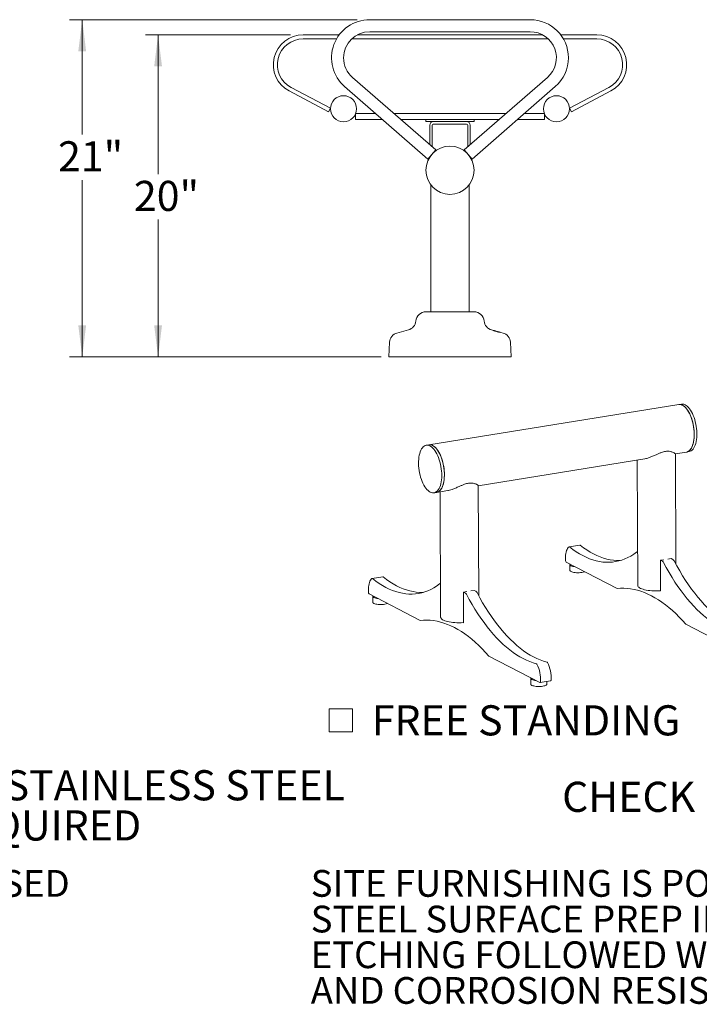
# Model space of a CAD drawing. Units: inches. Extents: x 0.1 to 8.5, y 0.3 to 10.8.
# Drawn here: x 4.3 to 6.4, y 0.5 to 3.5 of the extents above; entities that cross this region are included whole.
import ezdxf

# ---------------------------------------------------------------- set-up
doc = ezdxf.new("R2010")
doc.units = ezdxf.units.IN
doc.header["$MEASUREMENT"] = 0
doc.styles.add('SLDTEXTSTYLE0', font='TXT', dxfattribs={"width": 0.605})
doc.dimstyles.new('SLDDIMSTYLE2', dxfattribs={"dimtxt": 0.091003, "dimasz": 0.098425, "dimexe": 0, "dimexo": 0.0625, "dimgap": 0.022751, "dimtad": 0, "dimtih": 1, "dimtoh": 1, "dimlfac": 20, "dimrnd": 1e-09, "dimzin": 12, "dimdsep": 46, "dimlunit": 5, "dimtxsty": 'SLDTEXTSTYLE0', "dimsah": 1, "dimcen": 0.09, "dimadec": 0, "dimazin": 3, "dimtfac": 1, "dimtofl": 0, "dimtmove": 0, "dimatfit": 3, "dimfxl": 0, "dimfrac": 2, "dimtolj": 1, "dimtzin": 12, "dimarcsym": 0})

# ---------------------------------------------------------------- blocks, each defined once
blk = doc.blocks.new('SW_NOTE_1')
at = {"color": 0, "linetype": 'Continuous', "lineweight": 0, "char_height": 0.09375, "attachment_point": 1, "style": 'SLDTEXTSTYLE0'}
for s, insert in [('ALL FASTENERS ARE STAINLESS STEEL', (0, 0.1209)), ('SOME ASSEMBLY REQUIRED', (0, -0.0041))]:
    blk.add_mtext(s, dxfattribs=dict(at, insert=insert))
blk = doc.blocks.new('SW_NOTE_3')
at = {"color": 0, "linetype": 'Continuous', "lineweight": 0, "insert": (0, 0.1074), "char_height": 0.083333, "attachment_point": 1, "style": 'SLDTEXTSTYLE0'}
blk.add_mtext('CONFIDENTIAL DRAWING AND INFORMATION IS NOT TO BE COPIED OR DISCLOSED', dxfattribs=at)
blk = doc.blocks.new('SW_NOTE_4')
at = {"color": 0, "linetype": 'Continuous', "lineweight": 0, "char_height": 0.083333, "attachment_point": 1, "style": 'SLDTEXTSTYLE0'}
for s, insert in [('SITE FURNISHING IS POWDER COATED WITH TGIC POLYESTER.', (0, 0.1074)), ('STEEL SURFACE PREP INCLUDES MECHANICAL AND CHEMICAL', (0, -0.0037)), ('ETCHING FOLLOWED WITH A COATING TO IMPROVE ADHESION', (0, -0.1148)), ('AND CORROSION RESISTANCE.', (0, -0.2259))]:
    blk.add_mtext(s, dxfattribs=dict(at, insert=insert))
blk = doc.blocks.new('_D_2')
at = {"color": 7, "linetype": 'Continuous', "lineweight": 0}
for p, q in [((5.1571, 3.4914), (4.7058, 3.4914)), ((4.7452, 3.4914), (4.7452, 3.0578)), ((4.7452, 2.4888), (4.7452, 2.9162)), ((5.4395, 2.4888), (4.7058, 2.4888))]:
    blk.add_line(p, q, dxfattribs=at)
for points in [[(4.7452, 3.4914), (4.733, 3.393), (4.7574, 3.393)], [(4.7452, 2.4888), (4.7574, 2.5872), (4.733, 2.5872)]]:
    blk.add_solid(points, dxfattribs=at)
at = {"color": 7, "linetype": 'Continuous', "lineweight": 0, "insert": (4.67, 3.037), "char_height": 0.09375, "attachment_point": 1, "style": 'SLDTEXTSTYLE0'}
blk.add_mtext('20"', dxfattribs=at)
blk = doc.blocks.new('_D_3')
at = {"color": 7, "linetype": 'Continuous', "lineweight": 0}
for p, q in [((5.3645, 3.5387), (4.4696, 3.5387)), ((4.509, 3.5387), (4.509, 3.181)), ((4.509, 2.4888), (4.509, 3.0393)), ((5.4239, 2.4888), (4.4696, 2.4888))]:
    blk.add_line(p, q, dxfattribs=at)
for points in [[(4.509, 3.5387), (4.4968, 3.4403), (4.5212, 3.4403)], [(4.509, 2.4888), (4.5212, 2.5872), (4.4968, 2.5872)]]:
    blk.add_solid(points, dxfattribs=at)
at = {"color": 7, "linetype": 'Continuous', "lineweight": 0, "insert": (4.4338, 3.1602), "char_height": 0.09375, "attachment_point": 1, "style": 'SLDTEXTSTYLE0'}
blk.add_mtext('21"', dxfattribs=at)
blk = doc.blocks.new('SW_SYMBOL_MOD_BOX')
at = {"color": 0, "linetype": 'Continuous', "lineweight": 0}
for p, q in [((7.87, 7.87), (7.87, 31.5)), ((7.87, 31.5), (31.5, 31.5)), ((31.5, 31.5), (31.5, 7.87)), ((7.87, 7.87), (31.5, 7.87))]:
    blk.add_line(p, q, dxfattribs=at)
blk = doc.blocks.new('SW_NOTE_11')
at = {"color": 0, "linetype": 'Continuous', "lineweight": 0, "xscale": 0.003069592555331992, "yscale": 0.003069592555331992, "zscale": 0.003069592555331992}
blk.add_blockref('SW_SYMBOL_MOD_BOX', (0, 0.0136), dxfattribs=at)
at = {"color": 0, "linetype": 'Continuous', "lineweight": 0, "insert": (0.1568, 0.1209), "char_height": 0.09375, "attachment_point": 1, "style": 'SLDTEXTSTYLE0'}
blk.add_mtext('FREE STANDING', dxfattribs=at)

msp = doc.modelspace()

# ---------------------------------------------------------------- linework, layer by layer
at = {"color": 7, "linetype": 'Continuous', "lineweight": 0}
for p, q in [((5.90386859, 3.53869036), (5.40386859, 3.53869036)), ((5.40386859, 3.50119036), (5.90386859, 3.50119036)), ((5.30903116, 3.49140661), (5.19643021, 3.49140661)), ((5.30079316, 3.47890661), (5.19643021, 3.47890661)), ((5.95976622, 3.47890661), (5.34797097, 3.47890661)), ((5.94252267, 3.49140661), (5.36521451, 3.49140661)), ((6.11130697, 3.49140661), (5.99870602, 3.49140661)), ((6.11130697, 3.47890661), (6.00694402, 3.47890661)), ((5.60958672, 3.13330974), (5.35054422, 3.35863724)), ((5.95719297, 3.35863724), (5.69815047, 3.13330974)), ((5.15324967, 3.31697256), (5.27601398, 3.25222513)), ((5.159081, 3.32802904), (5.28184531, 3.26328161)), ((5.32593297, 3.33034348), (5.58497547, 3.10501599)), ((5.72276172, 3.10501599), (5.98180422, 3.33034348)), ((6.02589188, 3.26328161), (6.14865619, 3.32802904)), ((6.0317232, 3.25222513), (6.15448751, 3.31697256)), ((5.27601398, 3.25222513), (5.28184531, 3.26328161)), ((6.02589188, 3.26328161), (6.0317232, 3.25222513)), ((5.36011859, 3.24624958), (5.42260956, 3.24624958)), ((5.36011859, 3.24624958), (5.36011859, 3.22749958)), ((5.36011859, 3.22749958), (5.44416506, 3.22749958)), ((5.47974806, 3.24624958), (5.82798912, 3.24624958)), ((5.50130356, 3.22749958), (5.80643362, 3.22749958)), ((5.57886859, 3.22749958), (5.57886859, 3.22124958)), ((5.72886859, 3.22124958), (5.57886859, 3.22124958)), ((5.72886859, 3.22124958), (5.72886859, 3.22749958)), ((5.86357213, 3.22749958), (5.94761859, 3.22749958)), ((5.88512763, 3.24624958), (5.94761859, 3.24624958)), ((5.94761859, 3.24624958), (5.94761859, 3.22749958)), ((5.59136859, 3.14915673), (5.59136859, 3.21067458)), ((5.59881859, 3.14267637), (5.59881859, 3.21067458)), ((5.60194359, 3.21379958), (5.70579359, 3.21379958)), ((5.70891859, 3.21067458), (5.70891859, 3.14267637)), ((5.71636859, 3.21067458), (5.71636859, 3.14915673)), ((5.58497547, 3.10501599), (5.60958672, 3.13330974)), ((5.72276172, 3.10501599), (5.69815047, 3.13330974)), ((5.59449359, 3.02401895), (5.59449359, 2.62937786)), ((5.71324359, 2.62937786), (5.71324359, 3.02411887)), ((5.57913344, 2.62937786), (5.72860375, 2.62937786)), ((5.5246746, 2.57297186), (5.48874128, 2.56330196)), ((5.78306258, 2.57297186), (5.81899591, 2.56330196)), ((5.46565478, 2.53476103), (5.46324359, 2.48875286)), ((5.84208241, 2.53476103), (5.84449359, 2.48875286)), ((5.46324359, 2.48875286), (5.84449359, 2.48875286)), ((6.36603721, 2.34071894), (5.58833773, 2.21521454)), ((6.37425234, 2.34204469), (6.36603721, 2.34071894)), ((5.58833773, 2.21521454), (5.58012259, 2.21388879)), ((6.3567534, 1.84424855), (6.35545983, 2.18721258)), ((6.35546036, 2.18707137), (6.38993488, 2.19263484)), ((6.38993488, 2.19263484), (6.39815002, 2.19396059)), ((5.74206359, 2.08808199), (6.26029904, 2.17171433)), ((6.23678175, 2.16791913), (6.23825522, 1.77725995)), ((5.74335663, 1.74525916), (5.74206306, 2.08822319)), ((5.60402027, 2.06580469), (5.6122354, 2.06713044)), ((5.6122354, 2.06713044), (5.64690227, 2.07272494)), ((5.62338498, 2.06892975), (5.62485845, 1.67827056)), ((6.05782173, 1.90323317), (6.02496119, 1.89793017)), ((6.01569577, 1.84989833), (6.17404839, 1.76772156)), ((6.02694819, 1.84216897), (6.02701593, 1.82420914)), ((6.30925288, 1.85587244), (6.31967366, 1.85755414)), ((6.30925288, 1.85587244), (6.30960851, 1.76158334)), ((6.31507752, 1.85284975), (6.30925288, 1.85587244)), ((6.33169263, 1.85949375), (6.34211342, 1.86117544)), ((6.34793806, 1.85815276), (6.34211342, 1.86117544)), ((5.44442496, 1.80424378), (5.41156442, 1.79894078)), ((5.402299, 1.75090894), (5.56065161, 1.66873217)), ((5.6958561, 1.75688305), (5.70627689, 1.75856475)), ((5.6958561, 1.75688305), (5.69621174, 1.66259395)), ((5.70168075, 1.75386036), (5.6958561, 1.75688305)), ((5.71829586, 1.76050436), (5.72871665, 1.76218606)), ((5.73454129, 1.75916337), (5.72871665, 1.76218606)), ((6.30886136, 1.76047734), (6.30834182, 1.76074696)), ((5.41355142, 1.74317958), (5.41361916, 1.72521975)), ((5.69546459, 1.66148795), (5.69494504, 1.66175757)), ((6.38844179, 1.65646254), (6.54679441, 1.57428577)), ((5.77504502, 1.55747315), (5.93339764, 1.47529638)), ((5.90538902, 1.48794146), (5.90545676, 1.46998163)), ((5.9341275, 1.47515871), (5.96698805, 1.48046172)), ((5.9554564, 1.47017021), (5.95542463, 1.47859562))]:
    msp.add_line(p, q, dxfattribs=at)
at = {"color": 7, "linetype": 'Continuous', "lineweight": 0, "flags": 128}
for points in [[(6.38993488, 2.19263484), (6.39105269, 2.19285653), (6.39424322, 2.19396761), (6.39728197, 2.19575756), (6.40014055, 2.19820966), (6.40279229, 2.20130103), (6.40521241, 2.20500279), (6.40737833, 2.20928038), (6.40926982, 2.21409387), (6.41086922, 2.21939832), (6.41216161, 2.22514419), (6.4131349, 2.23127784), (6.41378002, 2.237742), (6.41409094, 2.24447632), (6.41406476, 2.25141792), (6.41370172, 2.25850199), (6.41300521, 2.26566239), (6.41198174, 2.27283226), (6.41064086, 2.27994465), (6.40899509, 2.28693317), (6.4070598, 2.29373257), (6.40485305, 2.30027935), (6.40239546, 2.30651239), (6.39970996, 2.3123735), (6.39682162, 2.31780796), (6.39375743, 2.32276501), (6.39054599, 2.32719839), (6.38721727, 2.33106669), (6.38380237, 2.33433381), (6.38033316, 2.33696923), (6.37684203, 2.33894834), (6.37336159, 2.34025268), (6.36992432, 2.34087007), (6.36656233, 2.34079473), (6.36603721, 2.34071894)], [(6.36603721, 2.34071894), (6.36721664, 2.34086437), (6.37059596, 2.34080321), (6.37404428, 2.34004995), (6.3775294, 2.33861162), (6.38101879, 2.33650166), (6.38447986, 2.33373977), (6.38788029, 2.33035172), (6.39118835, 2.32636917), (6.39437315, 2.32182928), (6.39740494, 2.31677444), (6.40025542, 2.31125187), (6.40289797, 2.3053131), (6.40530794, 2.2990136), (6.4074628, 2.29241218), (6.40934245, 2.28557048), (6.41092933, 2.27855237), (6.41220863, 2.27142339), (6.4131684, 2.26425009), (6.41379969, 2.25709944), (6.41409659, 2.25003822), (6.41405634, 2.24313235), (6.41367931, 2.23644631), (6.41296902, 2.23004253), (6.4119321, 2.22398078), (6.41057824, 2.21831768), (6.40892007, 2.2131061), (6.40697308, 2.2083947), (6.40475545, 2.20422745), (6.40228788, 2.20064329), (6.39959341, 2.19767566), (6.3966972, 2.19535227), (6.39362628, 2.19369483), (6.39040934, 2.1927188), (6.38993488, 2.19263484)], [(6.37425234, 2.34204469), (6.37543178, 2.34219012), (6.3788111, 2.34212896), (6.38225942, 2.3413757), (6.38574454, 2.33993737), (6.38923392, 2.33782741), (6.39269499, 2.33506552), (6.39609543, 2.33167747), (6.39940349, 2.32769492), (6.40258828, 2.32315503), (6.40562007, 2.3181002), (6.40847055, 2.31257762), (6.41111311, 2.30663885), (6.41352307, 2.30033935), (6.41567794, 2.29373793), (6.41755758, 2.28689623), (6.41914447, 2.27987812), (6.42042377, 2.27274914), (6.42138354, 2.26557584), (6.42201482, 2.2584252), (6.42231172, 2.25136397), (6.42227147, 2.2444581), (6.42189444, 2.23777206), (6.42118415, 2.23136828), (6.42014723, 2.22530653), (6.41879337, 2.21964344), (6.41713521, 2.21443185), (6.41518822, 2.20972045), (6.41297059, 2.2055532), (6.41050301, 2.20196904), (6.40780854, 2.19900141), (6.40491233, 2.19667802), (6.40184142, 2.19502058), (6.39862447, 2.19404455), (6.39815002, 2.19396059)], [(5.55814465, 2.18263713), (5.55950351, 2.18829339), (5.56116645, 2.1934973), (5.56311794, 2.1982003), (5.56533975, 2.20235847), (5.56781116, 2.20593298), (5.57050908, 2.20889046), (5.57340832, 2.2112033), (5.57648181, 2.2128499), (5.57970085, 2.21381489), (5.5830354, 2.21408926), (5.58645432, 2.21367045), (5.58992568, 2.21256237), (5.59341707, 2.21077536), (5.5968959, 2.2083261), (5.60032969, 2.20523748), (5.60368637, 2.20153832), (5.60693461, 2.19726316), (5.61004407, 2.19245192), (5.61298572, 2.18714952), (5.61573211, 2.18140546), (5.61825758, 2.17527339), (5.62053856, 2.16881054), (5.62255375, 2.16207727), (5.62428433, 2.15513643), (5.62571415, 2.14805285), (5.62682986, 2.14089264), (5.62762104, 2.13372266), (5.6280803, 2.12660987), (5.62820335, 2.11962067), (5.62798905, 2.11282031), (5.6274394, 2.10627228), (5.62655953, 2.10003774), (5.62535765, 2.09417488), (5.62384499, 2.08873845), (5.62203566, 2.0837792), (5.61994657, 2.07934343), (5.61759721, 2.07547258), (5.61500953, 2.07220276), (5.61220768, 2.06956452), (5.60921782, 2.06758248), (5.60606788, 2.06627516), (5.60278725, 2.06565476), (5.59940657, 2.06572706), (5.5959574, 2.0664914), (5.59247195, 2.06794064), (5.58898277, 2.07006125), (5.58552242, 2.07283343), (5.58212321, 2.07623129), (5.57881689, 2.08022311), (5.57563433, 2.08477162), (5.57260523, 2.08983435), (5.56975789, 2.09536404), (5.56711888, 2.10130905), (5.56471284, 2.10761387), (5.56256225, 2.11421964), (5.56068717, 2.12106469), (5.55910512, 2.1280851), (5.55783087, 2.13521532), (5.55687631, 2.14238879), (5.55625036, 2.14953852), (5.55595886, 2.15659777), (5.55600454, 2.16350061), (5.55638696, 2.1701826), (5.55710256, 2.17658136), (5.55814465, 2.18263713)], [(5.58833773, 2.21521454), (5.59125054, 2.21541501), (5.59466945, 2.2149962), (5.59814081, 2.21388812), (5.60163221, 2.21210111), (5.60511104, 2.20965185), (5.60854482, 2.20656323), (5.61190151, 2.20286407), (5.61514974, 2.19858891), (5.6182592, 2.19377767), (5.62120086, 2.18847527), (5.62394724, 2.18273121), (5.62647272, 2.17659914), (5.6287537, 2.17013629), (5.63076888, 2.16340302), (5.63249947, 2.15646219), (5.63392929, 2.1493786), (5.635045, 2.14221839), (5.63583617, 2.13504842), (5.63629543, 2.12793562), (5.63641849, 2.12094642), (5.63620419, 2.11414606), (5.63565454, 2.10759804), (5.63477466, 2.10136349), (5.63357278, 2.09550063), (5.63206012, 2.0900642), (5.6302508, 2.08510495), (5.6281617, 2.08066919), (5.62581235, 2.07679833), (5.62322466, 2.07352851), (5.62042281, 2.07089027), (5.61743296, 2.06890824), (5.61428301, 2.06760091), (5.6122354, 2.06713044)], [(5.6122354, 2.06713044), (5.61335321, 2.06735213), (5.61654374, 2.06846321), (5.61958249, 2.07025316), (5.62244107, 2.07270526), (5.62509281, 2.07579662), (5.62751293, 2.07949838), (5.62967885, 2.08377598), (5.63157034, 2.08858947), (5.63316975, 2.09389391), (5.63446213, 2.09963979), (5.63543542, 2.10577344), (5.63608054, 2.1122376), (5.63639146, 2.11897192), (5.63636528, 2.12591352), (5.63600224, 2.13299759), (5.63530573, 2.14015799), (5.63428226, 2.14732785), (5.63294138, 2.15444025), (5.63129561, 2.16142877), (5.62936032, 2.16822816), (5.62715357, 2.17477494), (5.62469598, 2.18100799), (5.62201048, 2.1868691), (5.61912215, 2.19230355), (5.61605795, 2.19726061), (5.61284651, 2.20169399), (5.60951779, 2.20556229), (5.60610289, 2.2088294), (5.60263368, 2.21146482), (5.59914255, 2.21344394), (5.59566211, 2.21474828), (5.59222484, 2.21536566), (5.58886285, 2.21529032), (5.58833773, 2.21521454)], [(6.18391199, 1.85484017), (6.18258193, 1.85479665), (6.17252631, 1.85487879), (6.16238636, 1.8556836), (6.15217367, 1.85721015), (6.14189993, 1.85945672), (6.13157688, 1.86242071), (6.12121634, 1.86609875), (6.11083015, 1.87048663), (6.10043019, 1.87557932), (6.09002836, 1.88137102), (6.07963654, 1.88785508), (6.06926663, 1.8950241), (6.05893048, 1.90286988)], [(6.02447021, 1.89772114), (6.02215336, 1.89565924), (6.02004656, 1.89297086), (6.01817865, 1.8896928), (6.01657519, 1.88586994), (6.01525815, 1.88155462), (6.01424553, 1.87680591), (6.01355122, 1.8716888), (6.01318471, 1.86627337), (6.01315103, 1.86063373), (6.01345062, 1.85484709)], [(6.23785415, 1.88359516), (6.23457176, 1.88101808), (6.22577676, 1.87469074), (6.21679896, 1.86905735), (6.2076486, 1.86412435), (6.19833617, 1.85989738), (6.18887231, 1.85638127), (6.17926785, 1.85358005), (6.16953376, 1.85149693), (6.15968119, 1.85013427), (6.14972139, 1.84949365), (6.13966577, 1.84957578), (6.12952581, 1.85038059), (6.11931313, 1.85190715), (6.10903939, 1.85415371), (6.09871634, 1.85711771), (6.0883558, 1.86079575), (6.07796961, 1.86518362), (6.06756965, 1.87027632), (6.05716781, 1.87606801), (6.046776, 1.88255208), (6.03640608, 1.8897211), (6.02606994, 1.89756688)], [(6.02755094, 1.84374611), (6.02717267, 1.84313765), (6.02696411, 1.84192049), (6.02747429, 1.84071319), (6.02868853, 1.83955049), (6.03057191, 1.83846583), (6.03307024, 1.83749041), (6.03611165, 1.8366523), (6.03960865, 1.83597561), (6.04346062, 1.8354798), (6.04348454, 1.8354774)], [(6.53609123, 1.63280726), (6.52578668, 1.63569677), (6.51544357, 1.63929873), (6.50507369, 1.64360904), (6.49468887, 1.64862278), (6.48430096, 1.65433424), (6.47392179, 1.6607369), (6.46356322, 1.66782345), (6.45323704, 1.67558582), (6.44295505, 1.68401516), (6.43272896, 1.69310184), (6.42257044, 1.70283551), (6.41249107, 1.71320507), (6.40250236, 1.72419868), (6.39261569, 1.73580381), (6.38284235, 1.74800722), (6.37319346, 1.760795), (6.36368005, 1.77415255), (6.35431296, 1.78806466), (6.34510287, 1.80251544), (6.33606029, 1.81748842), (6.32719554, 1.83296652), (6.31851872, 1.84893208)], [(6.56895177, 1.63811026), (6.55864722, 1.64099977), (6.54830411, 1.64460173), (6.53793424, 1.64891204), (6.52754942, 1.65392578), (6.5171615, 1.65963724), (6.50678233, 1.6660399), (6.49642376, 1.67312645), (6.48609758, 1.68088883), (6.47581559, 1.68931816), (6.4655895, 1.69840485), (6.45543098, 1.70813852), (6.44535162, 1.71850807), (6.4353629, 1.72950168), (6.42547624, 1.74110681), (6.41570289, 1.75331022), (6.406054, 1.766098), (6.39654059, 1.77945556), (6.3871735, 1.79336766), (6.37796341, 1.80781844), (6.36892084, 1.82279142), (6.36005608, 1.83826952), (6.35137926, 1.85423509)], [(6.02701593, 1.82420914), (6.02703185, 1.82396066), (6.02754203, 1.82275336), (6.02875627, 1.82159066), (6.03063965, 1.820506), (6.03313798, 1.81953058), (6.03617939, 1.81869247), (6.03967639, 1.81801578), (6.04352836, 1.81751997), (6.0476245, 1.81721931), (6.05184697, 1.81712244), (6.05607429, 1.81723216), (6.06018486, 1.81754531), (6.06406042, 1.81805287)], [(5.41107343, 1.79873175), (5.40875659, 1.79666985), (5.40664979, 1.79398147), (5.40478188, 1.79070341), (5.40317842, 1.78688056), (5.40186137, 1.78256523), (5.40084876, 1.77781652), (5.40015445, 1.77269942), (5.39978794, 1.76728398), (5.39975425, 1.76164434), (5.40005385, 1.75585771)], [(5.62445738, 1.78460577), (5.62117499, 1.78202869), (5.61237999, 1.77570135), (5.60340218, 1.77006796), (5.59425183, 1.76513496), (5.5849394, 1.76090799), (5.57547554, 1.75739188), (5.56587107, 1.75459067), (5.55613699, 1.75250754), (5.54628441, 1.75114488), (5.53632462, 1.75050426), (5.526269, 1.7505864), (5.51612904, 1.7513912), (5.50591636, 1.75291776), (5.49564262, 1.75516432), (5.48531957, 1.75812832), (5.47495903, 1.76180636), (5.46457284, 1.76619424), (5.45417288, 1.77128693), (5.44377104, 1.77707863), (5.43337923, 1.78356269), (5.42300931, 1.79073171), (5.41267316, 1.79857749)], [(5.57051522, 1.75585079), (5.56918516, 1.75580726), (5.55912954, 1.7558894), (5.54898958, 1.75669421), (5.5387769, 1.75822077), (5.52850316, 1.76046733), (5.51818011, 1.76343132), (5.50781957, 1.76710936), (5.49743338, 1.77149724), (5.48703342, 1.77658994), (5.47663158, 1.78238163), (5.46623977, 1.78886569), (5.45586985, 1.79603471), (5.44553371, 1.80388049)], [(5.92269446, 1.53381787), (5.91238991, 1.53670738), (5.9020468, 1.54030934), (5.89167692, 1.54461965), (5.8812921, 1.54963339), (5.87090419, 1.55534485), (5.86052502, 1.56174751), (5.85016644, 1.56883406), (5.83984027, 1.57659644), (5.82955827, 1.58502577), (5.81933219, 1.59411245), (5.80917367, 1.60384612), (5.7990943, 1.61421568), (5.78910559, 1.62520929), (5.77921892, 1.63681442), (5.76944557, 1.64901783), (5.75979669, 1.66180561), (5.75028328, 1.67516317), (5.74091619, 1.68907527), (5.7317061, 1.70352605), (5.72266352, 1.71849903), (5.71379877, 1.73397713), (5.70512194, 1.7499427)], [(5.955555, 1.53912088), (5.94525045, 1.54201038), (5.93490734, 1.54561234), (5.92453746, 1.54992265), (5.91415264, 1.55493639), (5.90376473, 1.56064785), (5.89338556, 1.56705051), (5.88302698, 1.57413707), (5.87270081, 1.58189944), (5.86241882, 1.59032877), (5.85219273, 1.59941546), (5.84203421, 1.60914913), (5.83195484, 1.61951868), (5.82196613, 1.63051229), (5.81207946, 1.64211742), (5.80230611, 1.65432083), (5.79265723, 1.66710861), (5.78314382, 1.68046617), (5.77377673, 1.69437827), (5.76456664, 1.70882905), (5.75552406, 1.72380203), (5.74665931, 1.73928013), (5.73798249, 1.7552457)], [(6.17404839, 1.76772156), (6.18445121, 1.76857288), (6.19494858, 1.76873456), (6.20553051, 1.76820644), (6.21618696, 1.76698902), (6.2269078, 1.76508346), (6.23768285, 1.76249157), (6.24850186, 1.75921582), (6.25935456, 1.7552593), (6.27023064, 1.75062579), (6.28111976, 1.74531969)], [(6.23825522, 1.77725995), (6.23826205, 1.77701911), (6.23870769, 1.77517854), (6.23984413, 1.773365), (6.24165806, 1.77159975), (6.24412821, 1.76990349), (6.24722561, 1.76829609), (6.25091396, 1.76679642), (6.25515001, 1.76542205), (6.25988409, 1.76418909), (6.26506071, 1.763112), (6.27061917, 1.76220341), (6.27649431, 1.76147397), (6.28261724, 1.76093223), (6.28891618, 1.76058454), (6.29531727, 1.76043499), (6.30174548, 1.76048531), (6.30812544, 1.76073493), (6.30948345, 1.76081438)], [(5.41415417, 1.74475672), (5.41377589, 1.74414826), (5.41356733, 1.7429311), (5.41407752, 1.74172381), (5.41529176, 1.7405611), (5.41717514, 1.73947644), (5.41967347, 1.73850102), (5.42271488, 1.73766291), (5.42621187, 1.73698622), (5.43006385, 1.73649041), (5.43008777, 1.73648802)], [(5.41361916, 1.72521975), (5.41363507, 1.72497127), (5.41414526, 1.72376398), (5.4153595, 1.72260127), (5.41724288, 1.72151661), (5.41974121, 1.72054119), (5.42278262, 1.71970308), (5.42627961, 1.71902639), (5.43013159, 1.71853058), (5.43422773, 1.71822992), (5.4384502, 1.71813305), (5.44267752, 1.71824277), (5.44678809, 1.71855592), (5.45066365, 1.71906349)], [(6.28111976, 1.74531969), (6.29201149, 1.73932266), (6.30289521, 1.73266397), (6.31376057, 1.72534994), (6.32459726, 1.71738751), (6.33539498, 1.70878426), (6.34614347, 1.69954836), (6.35683251, 1.68968858), (6.36745196, 1.67921428), (6.37799173, 1.66813543), (6.38844179, 1.65646254)], [(5.56065161, 1.66873217), (5.57105444, 1.6695835), (5.58155181, 1.66974517), (5.59213374, 1.66921705), (5.60279019, 1.66799963), (5.61351103, 1.66609407), (5.62428608, 1.66350218), (5.63510509, 1.66022643), (5.64595779, 1.65626991), (5.65683387, 1.6516364), (5.66772299, 1.6463303)], [(5.62485845, 1.67827056), (5.62486528, 1.67802973), (5.62531092, 1.67618916), (5.62644736, 1.67437561), (5.62826129, 1.67261036), (5.63073144, 1.6709141), (5.63382884, 1.66930671), (5.63751719, 1.66780703), (5.64175324, 1.66643266), (5.64648732, 1.6651997), (5.65166394, 1.66412261), (5.6572224, 1.66321402), (5.66309754, 1.66248458), (5.66922047, 1.66194284), (5.6755194, 1.66159516), (5.6819205, 1.6614456), (5.68834871, 1.66149592), (5.69472867, 1.66174554), (5.69608667, 1.66182499)], [(5.66772299, 1.6463303), (5.67861472, 1.64033328), (5.68949844, 1.63367458), (5.7003638, 1.62636055), (5.71120049, 1.61839813), (5.72199821, 1.60979487), (5.7327467, 1.60055897), (5.74343574, 1.59069919), (5.75405519, 1.58022489), (5.76459495, 1.56914604), (5.77504502, 1.55747315)], [(5.90599177, 1.4895186), (5.9056135, 1.48891014), (5.90540494, 1.48769298), (5.90591512, 1.48648568), (5.90712936, 1.48532298), (5.90901274, 1.48423832), (5.91151107, 1.4832629), (5.91455248, 1.48242479), (5.91804948, 1.4817481), (5.92190145, 1.48125229), (5.92192537, 1.48124989)], [(5.93339764, 1.47529638), (5.93379461, 1.47516024), (5.93417867, 1.47516835), (5.93453785, 1.47532045), (5.93486095, 1.47561181), (5.93513789, 1.47603333), (5.93536004, 1.47657188), (5.93552048, 1.47721066), (5.93561419, 1.47792976)], [(5.96847473, 1.48323276), (5.96838102, 1.48251367), (5.96822058, 1.48187489), (5.96799843, 1.48133634), (5.96772149, 1.48091481), (5.96739839, 1.48062346), (5.96703921, 1.48047135), (5.96698805, 1.48046172)], [(5.90545676, 1.46998163), (5.90547268, 1.46973315), (5.90598286, 1.46852585), (5.9071971, 1.46736315), (5.90908048, 1.46627849), (5.91157881, 1.46530307), (5.91462022, 1.46446496), (5.91811722, 1.46378827), (5.92196919, 1.46329246), (5.92606533, 1.4629918), (5.9302878, 1.46289493), (5.93451512, 1.46300465), (5.93862569, 1.4633178), (5.94250125, 1.46382536)], [(5.94250125, 1.46382536), (5.9460303, 1.46451275), (5.94911133, 1.46536017), (5.95165569, 1.46634326), (5.9535902, 1.46743373), (5.95485919, 1.46860021), (5.95542616, 1.46980915), (5.9554564, 1.47017021)]]:
    msp.add_lwpolyline(points, dxfattribs=at)
at = {"color": 7, "linetype": 'Continuous', "lineweight": 0}
for centre, radius in [((5.32242701, 3.26140661), 0.040625), ((5.98531017, 3.26140661), 0.040625), ((5.65386859, 3.06994036), 0.075)]:
    msp.add_circle(centre, radius, dxfattribs=at)
for centre, radius, start, end in [((5.40386859, 3.41994036), 0.11875, 90, 228.9817016), ((5.90386859, 3.41994036), 0.11875, 0, 90), ((5.40386859, 3.41994036), 0.08125, 90, 180), ((5.90386859, 3.41994036), 0.08125, 311.0182984, 90), ((5.19643021, 3.39884499), 0.09256162, 90, 242.1922764), ((5.19643021, 3.39884499), 0.08006162, 90, 242.1922764), ((6.11130697, 3.39884499), 0.09256162, 297.8077236, 90), ((6.11130697, 3.39884499), 0.08006162, 297.8077236, 90), ((5.40386859, 3.41994036), 0.08125, 180, 228.9817016), ((5.90386859, 3.41994036), 0.11875, 311.0182984, 0), ((5.60194359, 3.21067458), 0.010575, 90, 180), ((5.70579359, 3.21067458), 0.010575, 0, 90), ((5.60194359, 3.21067458), 0.003125, 90, 180), ((5.70579359, 3.21067458), 0.003125, 0, 90), ((5.57913344, 2.5978221), 0.03155576, 90, 175.13523429), ((5.72860375, 2.5978221), 0.03155576, 4.86476571, 90), ((5.51655393, 2.60314829), 0.03125, 285.06185261, 355.13523429), ((5.79118326, 2.60314829), 0.03125, 184.86476571, 254.93814739), ((5.49686195, 2.53312553), 0.03125, 105.06185261, 177), ((5.81087523, 2.53312553), 0.03125, 3, 74.93814739), ((6.05797242, 1.90181951), 0.00142167, 47.63158497, 96.0845342), ((6.02517592, 1.89666765), 0.00126802, 45.16651219, 123.81746561), ((6.01988708, 1.85478351), 0.00643678, 179.43399361, 229.37153921), ((6.31023423, 1.84512535), 0.00911723, 24.67888159, 57.91183691), ((6.34309478, 1.85042835), 0.00911723, 24.67888159, 57.91183691), ((6.05879274, 1.85539393), 0.03771078, 278.02968582, 291.59595488), ((5.41177915, 1.79767826), 0.00126802, 45.16651219, 123.81746561), ((5.44457565, 1.80283013), 0.00142167, 47.63158497, 96.0845342), ((5.40649031, 1.75579412), 0.00643678, 179.43399361, 229.37153921), ((5.69683746, 1.74613596), 0.00911723, 24.67888159, 57.91183691), ((5.729698, 1.75143896), 0.00911723, 24.67888159, 57.91183691), ((6.30889607, 1.76125926), 0.00078268, 267.45833223, 24.46016262), ((5.44539597, 1.75640454), 0.03771078, 278.02968582, 291.59595488), ((5.6954993, 1.66226987), 0.00078268, 267.45833223, 24.46016262), ((5.92162728, 1.531076), 0.00294223, 24.50509528, 68.73323775), ((5.95448782, 1.536379), 0.00294223, 24.50509528, 68.73323775), ((5.86888185, 1.49087446), 0.09988562, 355.61233049, 27.89055599), ((5.83602131, 1.48557145), 0.09988562, 355.61233049, 27.89055599)]:
    msp.add_arc(centre, radius, start, end, dxfattribs=at)
for points, knots in [([(5.80098259, 2.56766543), (5.79961527, 2.56802538), (5.79687809, 2.56874594), (5.79298463, 2.56984658), (5.78987079, 2.57078289), (5.78796876, 2.57141272), (5.78745293, 2.57165342), (5.78817803, 2.57152882), (5.78994017, 2.57109526), (5.79261009, 2.57039526), (5.79605646, 2.56947329), (5.8000083, 2.56841037), (5.80398159, 2.56733891), (5.80735928, 2.56641769), (5.80962085, 2.56577528), (5.81054369, 2.56546617), (5.8101833, 2.56547972), (5.80870288, 2.56578185), (5.80626028, 2.56634402), (5.80353004, 2.56701106), (5.80167159, 2.56748845), (5.80098259, 2.56766543)], [0, 0, 0, 0, 0.0592707753, 0.1186509082, 0.1778456853, 0.2339223972, 0.2855078182, 0.333849307, 0.3816795993, 0.4315861003, 0.4851591559, 0.542511716, 0.6020496887, 0.6610449884, 0.7171050201, 0.7694698885, 0.8190819461, 0.8677473775, 0.9173378777, 0.9693538393, 1, 1, 1, 1]), ([(6.32460632, 2.19468385), (6.32261754, 2.19429502), (6.31857608, 2.19350488), (6.31157315, 2.19122381), (6.30379687, 2.18810568), (6.29455901, 2.18397027), (6.28448828, 2.17941726), (6.27460552, 2.17549245), (6.26646893, 2.17285923), (6.26220107, 2.17214808), (6.26041676, 2.17185076)], [0, 0, 0, 0, 0.0913914014, 0.1857196105, 0.3087701812, 0.4352226429, 0.6006306547, 0.7708117151, 0.9041807142, 1, 1, 1, 1]), ([(6.35532728, 2.18728368), (6.35533886, 2.1873732), (6.35537006, 2.18761417), (6.35410272, 2.1886927), (6.35150137, 2.19036005), (6.347507, 2.19229109), (6.34251841, 2.19401217), (6.33706485, 2.19509551), (6.33104374, 2.19546363), (6.32677634, 2.19494671), (6.32460632, 2.19468385)], [0, 0, 0, 0, 0.0764180492, 0.2056799476, 0.3586270744, 0.5148259042, 0.6466464402, 0.7813844738, 0.8888316352, 1, 1, 1, 1]), ([(5.71120955, 2.09569446), (5.70922077, 2.09530564), (5.70517931, 2.09451549), (5.69817638, 2.09223442), (5.6904001, 2.0891163), (5.68116224, 2.08498088), (5.67109151, 2.08042788), (5.66120875, 2.07650306), (5.65307216, 2.07386984), (5.6488043, 2.07315869), (5.64701998, 2.07286137)], [0, 0, 0, 0, 0.0913914014, 0.1857196105, 0.3087701812, 0.4352226429, 0.6006306547, 0.7708117151, 0.9041807142, 1, 1, 1, 1]), ([(5.7419305, 2.08829429), (5.74194209, 2.08838382), (5.74197329, 2.08862478), (5.74070595, 2.08970332), (5.7381046, 2.09137067), (5.73411022, 2.0933017), (5.72912164, 2.09502278), (5.72366807, 2.09610612), (5.71764697, 2.09647424), (5.71337957, 2.09595732), (5.71120955, 2.09569446)], [0, 0, 0, 0, 0.0764180492, 0.2056799476, 0.3586270744, 0.5148259042, 0.6466464402, 0.7813844738, 0.8888316352, 1, 1, 1, 1])]:
    msp.add_open_spline(points, degree=3, knots=knots, dxfattribs=at)

# ---------------------------------------------------------------- block references
for name, p in [('SW_NOTE_11', (5.25361879, 1.28349415)), ('SW_NOTE_1', (3.02871702, 1.08132673)), ('SW_NOTE_3', (0.10923769, 0.78424819)), ('SW_NOTE_4', (5.22038211, 0.78424819))]:
    msp.add_blockref(name, p, dxfattribs=at)

# ---------------------------------------------------------------- texts
at = {"color": 7, "linetype": 'Continuous', "lineweight": 0, "insert": (6.00300112, 1.16633356), "char_height": 0.09375, "attachment_point": 1, "style": 'SLDTEXTSTYLE0'}
msp.add_mtext('CHECK DESIRED MOUNT', dxfattribs=at)

# ---------------------------------------------------------------- dimensions: what is measured, and where the dimension line sits
at = {"color": 7, "linetype": 'Continuous', "lineweight": 0}
for base, p1, p2, picture, middle in [((4.50896475, 2.48875286), (5.40386859, 3.53869036), (5.46324359, 2.48875286), '_D_3', (4.50896475, 3.11017062)), ((4.74518522, 3.49140661), (5.47886859, 2.48875286), (5.19643021, 3.49140661), '_D_2', (4.74518522, 2.9870035))]:
    dim = msp.add_linear_dim(base=base, p1=p1, p2=p2, angle=90, dimstyle='SLDDIMSTYLE2', dxfattribs=at)
    dim.commit()
    dim.dimension.update_dxf_attribs({"geometry": picture, "text_midpoint": middle, "dimtype": 160})

doc.saveas('drawing.dxf')
